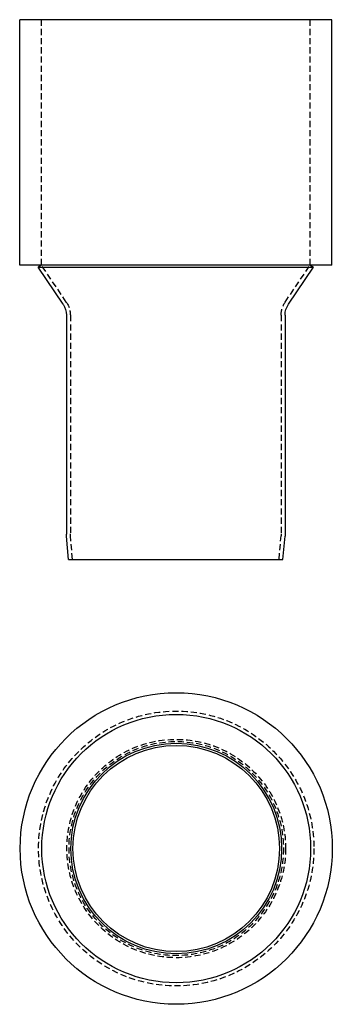
# Model space of a CAD drawing. Extents: x 204 to 332, y -350 to 51.
import ezdxf

# ---------------------------------------------------------------- set-up
doc = ezdxf.new("R2010")
doc.units = 0
doc.header["$LTSCALE"] = 10
doc.linetypes.add('VERDECKT', pattern=[0.375, 0.25, -0.125])
doc.layers.get('0').update_dxf_attribs({"linetype": 'CONTINUOUS'})
doc.layers.add('STEMPEL', color=3, linetype='CONTINUOUS')

# ---------------------------------------------------------------- blocks, each defined once
blk = doc.blocks.new('A$CD4E5CCB7')
for radius in [63.5, 54.7, 42.9, 42.03]:
    blk.add_circle((129.8, 97.19), radius)
at = {"color": 1, "linetype": 'VERDECKT'}
for radius in [56.03, 44.5, 43.63]:
    blk.add_circle((129.8, 97.19), radius, dxfattribs=at)
blk = doc.blocks.new('A$C546B193B')
at = {"extrusion": (0, 1, -2e-16)}
for p, q in [((193.3, -50.04), (66.3, -50.04)), ((66.3, -150.04), (66.3, -50.04)), ((193.3, -150.04), (193.3, -50.04)), ((193.3, -150.04), (66.3, -150.04)), ((75.1, -150.04), (73.77, -150.93)), ((73.77, -150.93), (185.82, -150.93)), ((83.93, -166.01), (73.77, -150.93)), ((175.66, -166.01), (185.82, -150.93)), ((184.5, -150.04), (185.82, -150.93)), ((85.3, -170.48), (85.3, -259.69)), ((174.3, -170.48), (174.3, -259.69)), ((86.17, -270.04), (85.33, -260.52)), ((173.43, -270.04), (174.26, -260.52)), ((86.17, -270.04), (173.43, -270.04))]:
    blk.add_line(p, q, dxfattribs=at)
at = {"color": 1, "linetype": 'VERDECKT', "extrusion": (0, 1, -2e-16)}
for p, q in [((75.1, -150.04), (75.1, -50.04)), ((184.5, -150.04), (184.5, -50.04)), ((85.26, -165.12), (75.1, -150.04)), ((174.34, -165.12), (184.5, -150.04)), ((86.9, -170.48), (86.9, -259.6)), ((172.7, -170.48), (172.7, -259.6)), ((87.77, -270.04), (86.94, -260.47)), ((171.82, -270.04), (172.66, -260.47))]:
    blk.add_line(p, q, dxfattribs=at)
at = {"extrusion": (0, -2e-16, -1)}
for centre, radius, start, end in [((-77.3, -170.48), 8, 146.0284, 180), ((-182.3, -170.48), 8, 0, 33.9716), ((-94.9, -259.69), 9.6, 355, 360), ((-164.7, -259.69), 9.6, 180, 185)]:
    blk.add_arc(centre, radius, start, end, dxfattribs=at)
at = {"color": 1, "linetype": 'VERDECKT', "extrusion": (0, -2e-16, -1)}
for centre, radius, start, end in [((-77.3, -170.48), 9.6, 146.0284, 180), ((-182.3, -170.48), 9.6, 360, 33.9716), ((-96.9, -259.6), 10, 355, 0), ((-162.7, -259.6), 10, 180, 185)]:
    blk.add_arc(centre, radius, start, end, dxfattribs=at)

msp = doc.modelspace()

# ---------------------------------------------------------------- block references
at = {"layer": 'STEMPEL'}
for name, p in [('A$C546B193B', (138.07, 101.11, -23.91)), ('A$CD4E5CCB7', (138.26, -383.96, -23.91))]:
    msp.add_blockref(name, p, dxfattribs=at)

doc.saveas('drawing.dxf')
